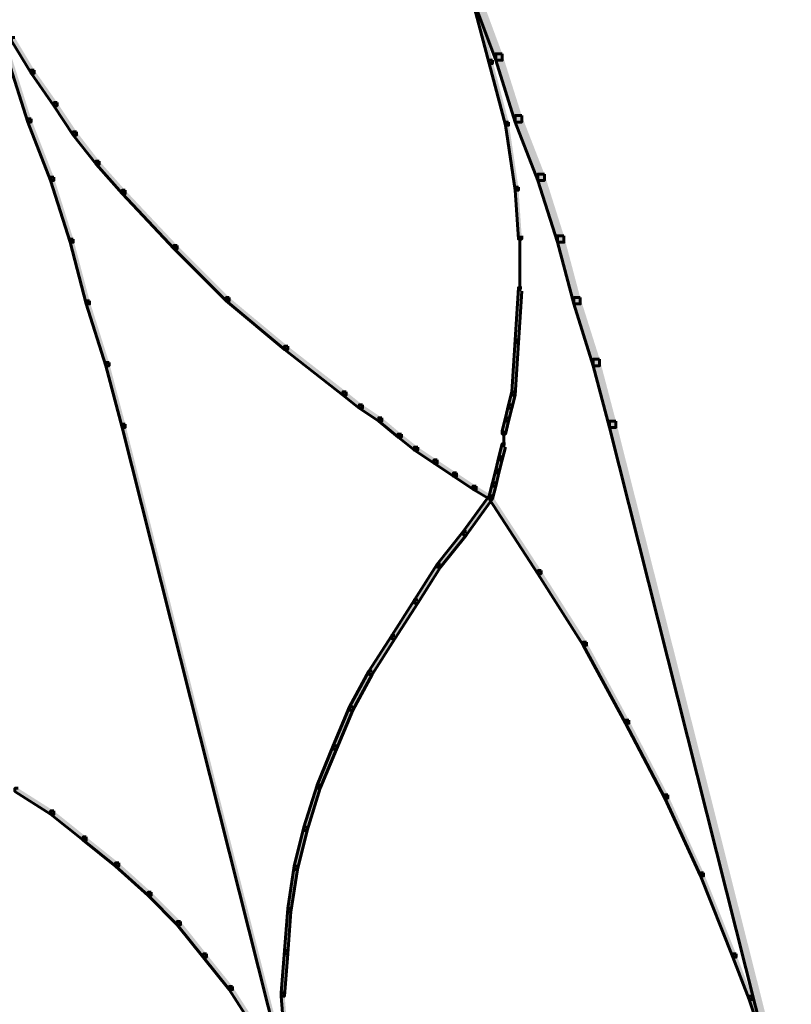
# Model space of a CAD drawing. Units: inches. Extents: x -6.2 to 12.3, y -9 to 18.1.
# Drawn here: x 6 to 6.9, y 3.8 to 5 of the extents above; entities that cross this region are included whole.
import ezdxf

# ---------------------------------------------------------------- set-up
doc = ezdxf.new("R2010")
doc.units = ezdxf.units.IN
doc.header["$MEASUREMENT"] = 0
doc.layers.add('Layer 1', color=7, linetype='Continuous')

# ---------------------------------------------------------------- blocks, each defined once
blk = doc.blocks.new('block 4')
at = {"layer": 'Layer 1', "true_color": 0x010101}
h = blk.add_hatch(color=18, dxfattribs=at)
h.dxf.hatch_style = 2
h.paths.add_polyline_path([(6.5037, 5.0363), (6.4961, 5.0363), (6.4961, 5.0286), (6.523, 4.9556), (6.5307, 4.9556), (6.5307, 4.9633)])
at = {"layer": 'Layer 1', "true_color": 0x3953a4}
h = blk.add_hatch(color=175, dxfattribs=at)
h.dxf.hatch_style = 2
h.paths.add_polyline_path([(6.4999, 5.0286), (6.4961, 5.0286), (6.4961, 5.0247), (6.5153, 4.9518), (6.5191, 4.9518), (6.5191, 4.9556)])
h = blk.add_hatch(color=175, dxfattribs=at)
h.dxf.hatch_style = 2
h.paths.add_polyline_path([(5.9544, 4.9825), (5.9505, 4.9825), (5.9505, 4.9786), (5.9736, 4.9402), (5.9774, 4.9402), (5.9774, 4.9441)])
h = blk.add_hatch(color=175, dxfattribs=at)
h.dxf.hatch_style = 2
h.paths.add_polyline_path([(5.9505, 4.9594), (5.9466, 4.9594), (5.9466, 4.9556), (5.9698, 4.8826), (5.9736, 4.8826), (5.9736, 4.8864)])
at = {"layer": 'Layer 1', "true_color": 0x010101}
h = blk.add_hatch(color=18, dxfattribs=at)
h.dxf.hatch_style = 2
h.paths.add_polyline_path([(6.5307, 4.9633), (6.523, 4.9633), (6.523, 4.9556), (6.546, 4.8826), (6.5537, 4.8826), (6.5537, 4.8903)])
at = {"layer": 'Layer 1', "true_color": 0x3953a4}
h = blk.add_hatch(color=175, dxfattribs=at)
h.dxf.hatch_style = 2
h.paths.add_polyline_path([(6.5191, 4.9556), (6.5153, 4.9556), (6.5153, 4.9518), (6.5345, 4.8788), (6.5383, 4.8788), (6.5383, 4.8826)])
h = blk.add_hatch(color=175, dxfattribs=at)
h.dxf.hatch_style = 2
h.paths.add_polyline_path([(5.9774, 4.9441), (5.9736, 4.9441), (5.9736, 4.9402), (6.0005, 4.9019), (6.0044, 4.9019), (6.0044, 4.9056)])
h = blk.add_hatch(color=175, dxfattribs=at)
h.dxf.hatch_style = 2
h.paths.add_polyline_path([(6.0044, 4.9056), (6.0005, 4.9056), (6.0005, 4.9019), (6.0235, 4.8672), (6.0274, 4.8672), (6.0274, 4.8711)])
at = {"layer": 'Layer 1', "true_color": 0x010101}
h = blk.add_hatch(color=18, dxfattribs=at)
h.dxf.hatch_style = 2
h.paths.add_polyline_path([(6.5537, 4.8903), (6.546, 4.8903), (6.546, 4.8826), (6.5729, 4.8135), (6.5806, 4.8135), (6.5806, 4.8211)])
at = {"layer": 'Layer 1', "true_color": 0x3953a4}
h = blk.add_hatch(color=175, dxfattribs=at)
h.dxf.hatch_style = 2
h.paths.add_polyline_path([(5.9736, 4.8864), (5.9698, 4.8864), (5.9698, 4.8826), (5.9966, 4.8135), (6.0005, 4.8135), (6.0005, 4.8173)])
h = blk.add_hatch(color=175, dxfattribs=at)
h.dxf.hatch_style = 2
h.paths.add_polyline_path([(6.5383, 4.8826), (6.5345, 4.8826), (6.5345, 4.8788), (6.546, 4.8019), (6.5498, 4.8019), (6.5498, 4.8058)])
h = blk.add_hatch(color=175, dxfattribs=at)
h.dxf.hatch_style = 2
h.paths.add_polyline_path([(6.0274, 4.8711), (6.0235, 4.8711), (6.0235, 4.8672), (6.0505, 4.8327), (6.0542, 4.8327), (6.0542, 4.8365)])
h = blk.add_hatch(color=175, dxfattribs=at)
h.dxf.hatch_style = 2
h.paths.add_polyline_path([(6.0542, 4.8365), (6.0505, 4.8365), (6.0505, 4.8327), (6.0811, 4.7981), (6.085, 4.7981), (6.085, 4.8019)])
at = {"layer": 'Layer 1', "true_color": 0x010101}
h = blk.add_hatch(color=18, dxfattribs=at)
h.dxf.hatch_style = 2
h.paths.add_polyline_path([(6.5806, 4.8211), (6.5729, 4.8211), (6.5729, 4.8135), (6.5959, 4.7405), (6.6036, 4.7405), (6.6036, 4.7482)])
at = {"layer": 'Layer 1', "true_color": 0x3953a4}
h = blk.add_hatch(color=175, dxfattribs=at)
h.dxf.hatch_style = 2
h.paths.add_polyline_path([(6.0005, 4.8173), (5.9966, 4.8173), (5.9966, 4.8135), (6.0197, 4.7405), (6.0235, 4.7405), (6.0235, 4.7443)])
h = blk.add_hatch(color=175, dxfattribs=at)
h.dxf.hatch_style = 2
h.paths.add_polyline_path([(6.085, 4.8019), (6.0811, 4.8019), (6.0811, 4.7981), (6.1426, 4.7328), (6.1464, 4.7328), (6.1464, 4.7367)])
h = blk.add_hatch(color=175, dxfattribs=at)
h.dxf.hatch_style = 2
h.paths.add_polyline_path([(6.5498, 4.8058), (6.546, 4.8058), (6.546, 4.8019), (6.5498, 4.7443), (6.5537, 4.7443), (6.5537, 4.7482)])
h = blk.add_hatch(color=175, dxfattribs=at)
h.dxf.hatch_style = 2
h.paths.add_polyline_path([(6.0235, 4.7443), (6.0197, 4.7443), (6.0197, 4.7405), (6.0389, 4.6676), (6.0427, 4.6676), (6.0427, 4.6714)])
at = {"layer": 'Layer 1', "true_color": 0x010101}
h = blk.add_hatch(color=18, dxfattribs=at)
h.dxf.hatch_style = 2
h.paths.add_polyline_path([(6.6036, 4.7482), (6.5959, 4.7482), (6.5959, 4.7405), (6.6152, 4.6676), (6.6229, 4.6676), (6.6229, 4.6751)])
at = {"layer": 'Layer 1', "true_color": 0x3953a4}
h = blk.add_hatch(color=175, dxfattribs=at)
h.dxf.hatch_style = 2
h.paths.add_polyline_path([(6.1464, 4.7367), (6.1426, 4.7367), (6.1426, 4.7328), (6.2041, 4.6714), (6.2079, 4.6714), (6.2079, 4.6751)])
h = blk.add_hatch(color=175, dxfattribs=at)
h.dxf.hatch_style = 2
h.paths.add_polyline_path([(6.5537, 4.6867), (6.5498, 4.6867), (6.546, 4.6252), (6.546, 4.6214), (6.5498, 4.6214), (6.5537, 4.6828)])
h = blk.add_hatch(color=175, dxfattribs=at)
h.dxf.hatch_style = 2
h.paths.add_polyline_path([(6.0427, 4.6714), (6.0389, 4.6714), (6.0389, 4.6676), (6.0619, 4.5944), (6.0658, 4.5944), (6.0658, 4.5983)])
h = blk.add_hatch(color=175, dxfattribs=at)
h.dxf.hatch_style = 2
h.paths.add_polyline_path([(6.2079, 4.6751), (6.2041, 4.6751), (6.2041, 4.6714), (6.2732, 4.6137), (6.2771, 4.6137), (6.2771, 4.6176)])
at = {"layer": 'Layer 1', "true_color": 0x010101}
h = blk.add_hatch(color=18, dxfattribs=at)
h.dxf.hatch_style = 2
h.paths.add_polyline_path([(6.6229, 4.6751), (6.6152, 4.6751), (6.6152, 4.6676), (6.6382, 4.5944), (6.6459, 4.5944), (6.6459, 4.6022)])
at = {"layer": 'Layer 1', "true_color": 0x3953a4}
h = blk.add_hatch(color=175, dxfattribs=at)
h.dxf.hatch_style = 2
h.paths.add_polyline_path([(6.5498, 4.6252), (6.546, 4.6252), (6.5422, 4.5637), (6.5422, 4.5599), (6.546, 4.5599), (6.5498, 4.6214)])
h = blk.add_hatch(color=175, dxfattribs=at)
h.dxf.hatch_style = 2
h.paths.add_polyline_path([(6.2771, 4.6176), (6.2732, 4.6176), (6.2732, 4.6137), (6.3424, 4.5599), (6.3463, 4.5599), (6.3463, 4.5637)])
h = blk.add_hatch(color=175, dxfattribs=at)
h.dxf.hatch_style = 2
h.paths.add_polyline_path([(6.0658, 4.5983), (6.0619, 4.5983), (6.0619, 4.5944), (6.0811, 4.5216), (6.085, 4.5216), (6.085, 4.5253)])
at = {"layer": 'Layer 1', "true_color": 0x010101}
h = blk.add_hatch(color=18, dxfattribs=at)
h.dxf.hatch_style = 2
h.paths.add_polyline_path([(6.6459, 4.6022), (6.6382, 4.6022), (6.6382, 4.5944), (6.6574, 4.5216), (6.6651, 4.5216), (6.6651, 4.5291)])
at = {"layer": 'Layer 1', "true_color": 0x3953a4}
h = blk.add_hatch(color=175, dxfattribs=at)
h.dxf.hatch_style = 2
h.paths.add_polyline_path([(6.3463, 4.5637), (6.3424, 4.5637), (6.3424, 4.5599), (6.3616, 4.5445), (6.3655, 4.5445), (6.3655, 4.5483)])
h = blk.add_hatch(color=175, dxfattribs=at)
h.dxf.hatch_style = 2
h.paths.add_polyline_path([(6.546, 4.5637), (6.5422, 4.5637), (6.5383, 4.5483), (6.5383, 4.5445), (6.5422, 4.5445), (6.546, 4.5599)])
h = blk.add_hatch(color=175, dxfattribs=at)
h.dxf.hatch_style = 2
h.paths.add_polyline_path([(6.3655, 4.5483), (6.3616, 4.5483), (6.3616, 4.5445), (6.3847, 4.5291), (6.3885, 4.5291), (6.3885, 4.533)])
h = blk.add_hatch(color=175, dxfattribs=at)
h.dxf.hatch_style = 2
h.paths.add_polyline_path([(6.5422, 4.5483), (6.5383, 4.5483), (6.5345, 4.533), (6.5345, 4.5291), (6.5383, 4.5291), (6.5422, 4.5445)])
h = blk.add_hatch(color=175, dxfattribs=at)
h.dxf.hatch_style = 2
h.paths.add_polyline_path([(6.3885, 4.533), (6.3847, 4.533), (6.3847, 4.5291), (6.4076, 4.5099), (6.4115, 4.5099), (6.4115, 4.5138)])
h = blk.add_hatch(color=175, dxfattribs=at)
h.dxf.hatch_style = 2
h.paths.add_polyline_path([(6.5383, 4.533), (6.5345, 4.533), (6.5307, 4.5177), (6.5307, 4.5138), (6.5345, 4.5138), (6.5383, 4.5291)])
at = {"layer": 'Layer 1', "true_color": 0x010101}
h = blk.add_hatch(color=18, dxfattribs=at)
h.dxf.hatch_style = 2
h.paths.add_polyline_path([(6.6651, 4.5291), (6.6574, 4.5291), (6.6574, 4.5216), (6.8649, 3.6993), (6.8725, 3.6993), (6.8725, 3.7071)])
at = {"layer": 'Layer 1', "true_color": 0x3953a4}
h = blk.add_hatch(color=175, dxfattribs=at)
h.dxf.hatch_style = 2
h.paths.add_polyline_path([(6.085, 4.5253), (6.0811, 4.5253), (6.0811, 4.5216), (6.2886, 3.6993), (6.2924, 3.6993), (6.2924, 3.7032)])
h = blk.add_hatch(color=175, dxfattribs=at)
h.dxf.hatch_style = 2
h.paths.add_polyline_path([(6.4115, 4.5138), (6.4076, 4.5138), (6.4076, 4.5099), (6.4268, 4.4946), (6.4308, 4.4946), (6.4308, 4.4984)])
h = blk.add_hatch(color=175, dxfattribs=at)
h.dxf.hatch_style = 2
h.paths.add_polyline_path([(6.4308, 4.4984), (6.4268, 4.4984), (6.4268, 4.4946), (6.4499, 4.4792), (6.4538, 4.4792), (6.4538, 4.4831)])
h = blk.add_hatch(color=175, dxfattribs=at)
h.dxf.hatch_style = 2
h.paths.add_polyline_path([(6.5345, 4.5022), (6.5307, 4.5022), (6.5267, 4.4869), (6.5267, 4.4831), (6.5307, 4.4831), (6.5345, 4.4984)])
h = blk.add_hatch(color=175, dxfattribs=at)
h.dxf.hatch_style = 2
h.paths.add_polyline_path([(6.4538, 4.4831), (6.4499, 4.4831), (6.4499, 4.4792), (6.473, 4.4639), (6.4768, 4.4639), (6.4768, 4.4677)])
h = blk.add_hatch(color=175, dxfattribs=at)
h.dxf.hatch_style = 2
h.paths.add_polyline_path([(6.5307, 4.4869), (6.5267, 4.4869), (6.523, 4.4716), (6.523, 4.4677), (6.5267, 4.4677), (6.5307, 4.4831)])
h = blk.add_hatch(color=175, dxfattribs=at)
h.dxf.hatch_style = 2
h.paths.add_polyline_path([(6.5267, 4.4716), (6.523, 4.4716), (6.5191, 4.4562), (6.5191, 4.4523), (6.523, 4.4523), (6.5267, 4.4677)])
h = blk.add_hatch(color=175, dxfattribs=at)
h.dxf.hatch_style = 2
h.paths.add_polyline_path([(6.4768, 4.4677), (6.473, 4.4677), (6.473, 4.4639), (6.4961, 4.4485), (6.4999, 4.4485), (6.4999, 4.4523)])
h = blk.add_hatch(color=175, dxfattribs=at)
h.dxf.hatch_style = 2
h.paths.add_polyline_path([(6.4999, 4.4523), (6.4961, 4.4523), (6.4961, 4.4485), (6.5153, 4.437), (6.5191, 4.437), (6.5191, 4.4408)])
h = blk.add_hatch(color=175, dxfattribs=at)
h.dxf.hatch_style = 2
h.paths.add_polyline_path([(6.523, 4.4562), (6.5191, 4.4562), (6.5153, 4.4408), (6.5153, 4.437), (6.5191, 4.437), (6.523, 4.4523)])
h = blk.add_hatch(color=175, dxfattribs=at)
h.dxf.hatch_style = 2
h.paths.add_polyline_path([(6.5191, 4.4408), (6.5153, 4.4408), (6.4846, 4.3985), (6.4846, 4.3947), (6.4883, 4.3947), (6.5191, 4.437)])
h = blk.add_hatch(color=175, dxfattribs=at)
h.dxf.hatch_style = 2
h.paths.add_polyline_path([(6.5191, 4.4408), (6.5153, 4.4408), (6.5153, 4.437), (6.5729, 4.3486), (6.5767, 4.3486), (6.5767, 4.3524)])
h = blk.add_hatch(color=175, dxfattribs=at)
h.dxf.hatch_style = 2
h.paths.add_polyline_path([(6.4883, 4.3985), (6.4846, 4.3985), (6.4538, 4.3601), (6.4538, 4.3562), (6.4576, 4.3562), (6.4883, 4.3947)])
h = blk.add_hatch(color=175, dxfattribs=at)
h.dxf.hatch_style = 2
h.paths.add_polyline_path([(6.4576, 4.3601), (6.4538, 4.3601), (6.4268, 4.3178), (6.4268, 4.314), (6.4308, 4.314), (6.4576, 4.3562)])
h = blk.add_hatch(color=175, dxfattribs=at)
h.dxf.hatch_style = 2
h.paths.add_polyline_path([(6.5767, 4.3524), (6.5729, 4.3524), (6.5729, 4.3486), (6.6266, 4.2641), (6.6305, 4.2641), (6.6305, 4.2679)])
h = blk.add_hatch(color=175, dxfattribs=at)
h.dxf.hatch_style = 2
h.paths.add_polyline_path([(6.4308, 4.3178), (6.4268, 4.3178), (6.4, 4.2757), (6.4, 4.2717), (6.4039, 4.2717), (6.4308, 4.314)])
h = blk.add_hatch(color=175, dxfattribs=at)
h.dxf.hatch_style = 2
h.paths.add_polyline_path([(6.4039, 4.2757), (6.4, 4.2757), (6.3731, 4.2334), (6.3731, 4.2295), (6.3769, 4.2295), (6.4039, 4.2717)])
h = blk.add_hatch(color=175, dxfattribs=at)
h.dxf.hatch_style = 2
h.paths.add_polyline_path([(6.6305, 4.2679), (6.6266, 4.2679), (6.6266, 4.2641), (6.6766, 4.1719), (6.6805, 4.1719), (6.6805, 4.1756)])
h = blk.add_hatch(color=175, dxfattribs=at)
h.dxf.hatch_style = 2
h.paths.add_polyline_path([(6.3769, 4.2334), (6.3731, 4.2334), (6.35, 4.1911), (6.35, 4.1873), (6.3539, 4.1873), (6.3769, 4.2295)])
h = blk.add_hatch(color=175, dxfattribs=at)
h.dxf.hatch_style = 2
h.paths.add_polyline_path([(6.3539, 4.1911), (6.35, 4.1911), (6.3308, 4.145), (6.3308, 4.1412), (6.3347, 4.1412), (6.3539, 4.1873)])
h = blk.add_hatch(color=175, dxfattribs=at)
h.dxf.hatch_style = 2
h.paths.add_polyline_path([(6.6805, 4.1756), (6.6766, 4.1756), (6.6766, 4.1719), (6.7228, 4.0834), (6.7266, 4.0834), (6.7266, 4.0873)])
h = blk.add_hatch(color=175, dxfattribs=at)
h.dxf.hatch_style = 2
h.paths.add_polyline_path([(6.3347, 4.145), (6.3308, 4.145), (6.3117, 4.0988), (6.3117, 4.095), (6.3155, 4.095), (6.3347, 4.1412)])
h = blk.add_hatch(color=175, dxfattribs=at)
h.dxf.hatch_style = 2
h.paths.add_polyline_path([(6.3155, 4.0988), (6.3117, 4.0988), (6.2963, 4.0489), (6.2963, 4.0451), (6.3001, 4.0451), (6.3155, 4.095)])
h = blk.add_hatch(color=175, dxfattribs=at)
h.dxf.hatch_style = 2
h.paths.add_polyline_path([(5.9582, 4.095), (5.9544, 4.095), (5.9544, 4.0912), (5.9966, 4.0643), (6.0005, 4.0643), (6.0005, 4.0682)])
h = blk.add_hatch(color=175, dxfattribs=at)
h.dxf.hatch_style = 2
h.paths.add_polyline_path([(6.7266, 4.0873), (6.7228, 4.0873), (6.7228, 4.0834), (6.765, 3.9913), (6.7688, 3.9913), (6.7688, 3.9952)])
h = blk.add_hatch(color=175, dxfattribs=at)
h.dxf.hatch_style = 2
h.paths.add_polyline_path([(6.0005, 4.0682), (5.9966, 4.0682), (5.9966, 4.0643), (6.035, 4.0336), (6.0389, 4.0336), (6.0389, 4.0374)])
h = blk.add_hatch(color=175, dxfattribs=at)
h.dxf.hatch_style = 2
h.paths.add_polyline_path([(6.3001, 4.0489), (6.2963, 4.0489), (6.2847, 4.0028), (6.2847, 3.999), (6.2886, 3.999), (6.3001, 4.0451)])
h = blk.add_hatch(color=175, dxfattribs=at)
h.dxf.hatch_style = 2
h.paths.add_polyline_path([(6.0389, 4.0374), (6.035, 4.0374), (6.035, 4.0336), (6.0734, 4.0028), (6.0773, 4.0028), (6.0773, 4.0067)])
h = blk.add_hatch(color=175, dxfattribs=at)
h.dxf.hatch_style = 2
h.paths.add_polyline_path([(6.0773, 4.0067), (6.0734, 4.0067), (6.0734, 4.0028), (6.1119, 3.9683), (6.1157, 3.9683), (6.1157, 3.9721)])
h = blk.add_hatch(color=175, dxfattribs=at)
h.dxf.hatch_style = 2
h.paths.add_polyline_path([(6.2886, 4.0028), (6.2847, 4.0028), (6.2771, 3.9529), (6.2771, 3.949), (6.2809, 3.949), (6.2886, 3.999)])
h = blk.add_hatch(color=175, dxfattribs=at)
h.dxf.hatch_style = 2
h.paths.add_polyline_path([(6.7688, 3.9952), (6.765, 3.9952), (6.765, 3.9913), (6.8034, 3.8953), (6.8073, 3.8953), (6.8073, 3.8991)])
h = blk.add_hatch(color=175, dxfattribs=at)
h.dxf.hatch_style = 2
h.paths.add_polyline_path([(6.1157, 3.9721), (6.1119, 3.9721), (6.1119, 3.9683), (6.1464, 3.9337), (6.1503, 3.9337), (6.1503, 3.9376)])
h = blk.add_hatch(color=175, dxfattribs=at)
h.dxf.hatch_style = 2
h.paths.add_polyline_path([(6.2809, 3.9529), (6.2771, 3.9529), (6.2732, 3.903), (6.2732, 3.8991), (6.2771, 3.8991), (6.2809, 3.949)])
h = blk.add_hatch(color=175, dxfattribs=at)
h.dxf.hatch_style = 2
h.paths.add_polyline_path([(6.1503, 3.9376), (6.1464, 3.9376), (6.1464, 3.9337), (6.1772, 3.8953), (6.181, 3.8953), (6.181, 3.8991)])
h = blk.add_hatch(color=175, dxfattribs=at)
h.dxf.hatch_style = 2
h.paths.add_polyline_path([(6.2771, 3.903), (6.2732, 3.903), (6.2694, 3.8531), (6.2694, 3.8491), (6.2732, 3.8491), (6.2771, 3.8991)])
h = blk.add_hatch(color=175, dxfattribs=at)
h.dxf.hatch_style = 2
h.paths.add_polyline_path([(6.181, 3.8991), (6.1772, 3.8991), (6.1772, 3.8953), (6.2079, 3.8569), (6.2118, 3.8569), (6.2118, 3.8607)])
h = blk.add_hatch(color=175, dxfattribs=at)
h.dxf.hatch_style = 2
h.paths.add_polyline_path([(6.8073, 3.8991), (6.8034, 3.8991), (6.8034, 3.8953), (6.8226, 3.8454), (6.8265, 3.8454), (6.8265, 3.8491)])
h = blk.add_hatch(color=175, dxfattribs=at)
h.dxf.hatch_style = 2
h.paths.add_polyline_path([(6.2118, 3.8607), (6.2079, 3.8607), (6.2079, 3.8569), (6.2349, 3.8147), (6.2387, 3.8147), (6.2387, 3.8184)])
h = blk.add_hatch(color=175, dxfattribs=at)
h.dxf.hatch_style = 2
h.paths.add_polyline_path([(6.2732, 3.8531), (6.2694, 3.8531), (6.2694, 3.8491), (6.2732, 3.7992), (6.2771, 3.7992), (6.2771, 3.8031)])
h = blk.add_hatch(color=175, dxfattribs=at)
h.dxf.hatch_style = 2
h.paths.add_polyline_path([(6.8265, 3.8491), (6.8226, 3.8491), (6.8226, 3.8454), (6.8379, 3.7992), (6.8419, 3.7992), (6.8419, 3.8031)])
at = {"layer": 'Layer 1', "lineweight": 0}
for points in [[(6.5037, 5.0363), (6.4961, 5.0363), (6.4961, 5.0286), (6.523, 4.9556), (6.5307, 4.9556), (6.5307, 4.9633)], [(6.4999, 5.0286), (6.4961, 5.0286), (6.4961, 5.0247), (6.5153, 4.9518), (6.5191, 4.9518), (6.5191, 4.9556)], [(5.9544, 4.9825), (5.9505, 4.9825), (5.9505, 4.9786), (5.9736, 4.9402), (5.9774, 4.9402), (5.9774, 4.9441)], [(5.9505, 4.9594), (5.9466, 4.9594), (5.9466, 4.9556), (5.9698, 4.8826), (5.9736, 4.8826), (5.9736, 4.8864)], [(6.5307, 4.9633), (6.523, 4.9633), (6.523, 4.9556), (6.546, 4.8826), (6.5537, 4.8826), (6.5537, 4.8903)], [(6.5191, 4.9556), (6.5153, 4.9556), (6.5153, 4.9518), (6.5345, 4.8788), (6.5383, 4.8788), (6.5383, 4.8826)], [(5.9774, 4.9441), (5.9736, 4.9441), (5.9736, 4.9402), (6.0005, 4.9019), (6.0044, 4.9019), (6.0044, 4.9056)], [(6.0044, 4.9056), (6.0005, 4.9056), (6.0005, 4.9019), (6.0235, 4.8672), (6.0274, 4.8672), (6.0274, 4.8711)], [(6.5537, 4.8903), (6.546, 4.8903), (6.546, 4.8826), (6.5729, 4.8135), (6.5806, 4.8135), (6.5806, 4.8211)], [(5.9736, 4.8864), (5.9698, 4.8864), (5.9698, 4.8826), (5.9966, 4.8135), (6.0005, 4.8135), (6.0005, 4.8173)], [(6.5383, 4.8826), (6.5345, 4.8826), (6.5345, 4.8788), (6.546, 4.8019), (6.5498, 4.8019), (6.5498, 4.8058)], [(6.0274, 4.8711), (6.0235, 4.8711), (6.0235, 4.8672), (6.0505, 4.8327), (6.0542, 4.8327), (6.0542, 4.8365)], [(6.0542, 4.8365), (6.0505, 4.8365), (6.0505, 4.8327), (6.0811, 4.7981), (6.085, 4.7981), (6.085, 4.8019)], [(6.5806, 4.8211), (6.5729, 4.8211), (6.5729, 4.8135), (6.5959, 4.7405), (6.6036, 4.7405), (6.6036, 4.7482)], [(6.0005, 4.8173), (5.9966, 4.8173), (5.9966, 4.8135), (6.0197, 4.7405), (6.0235, 4.7405), (6.0235, 4.7443)], [(6.085, 4.8019), (6.0811, 4.8019), (6.0811, 4.7981), (6.1426, 4.7328), (6.1464, 4.7328), (6.1464, 4.7367)], [(6.5498, 4.8058), (6.546, 4.8058), (6.546, 4.8019), (6.5498, 4.7443), (6.5537, 4.7443), (6.5537, 4.7482)], [(6.0235, 4.7443), (6.0197, 4.7443), (6.0197, 4.7405), (6.0389, 4.6676), (6.0427, 4.6676), (6.0427, 4.6714)], [(6.6036, 4.7482), (6.5959, 4.7482), (6.5959, 4.7405), (6.6152, 4.6676), (6.6229, 4.6676), (6.6229, 4.6751)], [(6.1464, 4.7367), (6.1426, 4.7367), (6.1426, 4.7328), (6.2041, 4.6714), (6.2079, 4.6714), (6.2079, 4.6751)], [(6.5537, 4.6867), (6.5498, 4.6867), (6.546, 4.6252), (6.546, 4.6214), (6.5498, 4.6214), (6.5537, 4.6828)], [(6.0427, 4.6714), (6.0389, 4.6714), (6.0389, 4.6676), (6.0619, 4.5944), (6.0658, 4.5944), (6.0658, 4.5983)], [(6.2079, 4.6751), (6.2041, 4.6751), (6.2041, 4.6714), (6.2732, 4.6137), (6.2771, 4.6137), (6.2771, 4.6176)], [(6.6229, 4.6751), (6.6152, 4.6751), (6.6152, 4.6676), (6.6382, 4.5944), (6.6459, 4.5944), (6.6459, 4.6022)], [(6.5498, 4.6252), (6.546, 4.6252), (6.5422, 4.5637), (6.5422, 4.5599), (6.546, 4.5599), (6.5498, 4.6214)], [(6.2771, 4.6176), (6.2732, 4.6176), (6.2732, 4.6137), (6.3424, 4.5599), (6.3463, 4.5599), (6.3463, 4.5637)], [(6.0658, 4.5983), (6.0619, 4.5983), (6.0619, 4.5944), (6.0811, 4.5216), (6.085, 4.5216), (6.085, 4.5253)], [(6.6459, 4.6022), (6.6382, 4.6022), (6.6382, 4.5944), (6.6574, 4.5216), (6.6651, 4.5216), (6.6651, 4.5291)], [(6.3463, 4.5637), (6.3424, 4.5637), (6.3424, 4.5599), (6.3616, 4.5445), (6.3655, 4.5445), (6.3655, 4.5483)], [(6.546, 4.5637), (6.5422, 4.5637), (6.5383, 4.5483), (6.5383, 4.5445), (6.5422, 4.5445), (6.546, 4.5599)], [(6.3655, 4.5483), (6.3616, 4.5483), (6.3616, 4.5445), (6.3847, 4.5291), (6.3885, 4.5291), (6.3885, 4.533)], [(6.5422, 4.5483), (6.5383, 4.5483), (6.5345, 4.533), (6.5345, 4.5291), (6.5383, 4.5291), (6.5422, 4.5445)], [(6.3885, 4.533), (6.3847, 4.533), (6.3847, 4.5291), (6.4076, 4.5099), (6.4115, 4.5099), (6.4115, 4.5138)], [(6.5383, 4.533), (6.5345, 4.533), (6.5307, 4.5177), (6.5307, 4.5138), (6.5345, 4.5138), (6.5383, 4.5291)], [(6.6651, 4.5291), (6.6574, 4.5291), (6.6574, 4.5216), (6.8649, 3.6993), (6.8725, 3.6993), (6.8725, 3.7071)], [(6.085, 4.5253), (6.0811, 4.5253), (6.0811, 4.5216), (6.2886, 3.6993), (6.2924, 3.6993), (6.2924, 3.7032)], [(6.4115, 4.5138), (6.4076, 4.5138), (6.4076, 4.5099), (6.4268, 4.4946), (6.4308, 4.4946), (6.4308, 4.4984)], [(6.4308, 4.4984), (6.4268, 4.4984), (6.4268, 4.4946), (6.4499, 4.4792), (6.4538, 4.4792), (6.4538, 4.4831)], [(6.5345, 4.5022), (6.5307, 4.5022), (6.5267, 4.4869), (6.5267, 4.4831), (6.5307, 4.4831), (6.5345, 4.4984)], [(6.4538, 4.4831), (6.4499, 4.4831), (6.4499, 4.4792), (6.473, 4.4639), (6.4768, 4.4639), (6.4768, 4.4677)], [(6.5307, 4.4869), (6.5267, 4.4869), (6.523, 4.4716), (6.523, 4.4677), (6.5267, 4.4677), (6.5307, 4.4831)], [(6.5267, 4.4716), (6.523, 4.4716), (6.5191, 4.4562), (6.5191, 4.4523), (6.523, 4.4523), (6.5267, 4.4677)], [(6.4768, 4.4677), (6.473, 4.4677), (6.473, 4.4639), (6.4961, 4.4485), (6.4999, 4.4485), (6.4999, 4.4523)], [(6.4999, 4.4523), (6.4961, 4.4523), (6.4961, 4.4485), (6.5153, 4.437), (6.5191, 4.437), (6.5191, 4.4408)], [(6.523, 4.4562), (6.5191, 4.4562), (6.5153, 4.4408), (6.5153, 4.437), (6.5191, 4.437), (6.523, 4.4523)], [(6.5191, 4.4408), (6.5153, 4.4408), (6.4846, 4.3985), (6.4846, 4.3947), (6.4883, 4.3947), (6.5191, 4.437)], [(6.5191, 4.4408), (6.5153, 4.4408), (6.5153, 4.437), (6.5729, 4.3486), (6.5767, 4.3486), (6.5767, 4.3524)], [(6.4883, 4.3985), (6.4846, 4.3985), (6.4538, 4.3601), (6.4538, 4.3562), (6.4576, 4.3562), (6.4883, 4.3947)], [(6.4576, 4.3601), (6.4538, 4.3601), (6.4268, 4.3178), (6.4268, 4.314), (6.4308, 4.314), (6.4576, 4.3562)], [(6.5767, 4.3524), (6.5729, 4.3524), (6.5729, 4.3486), (6.6266, 4.2641), (6.6305, 4.2641), (6.6305, 4.2679)], [(6.4308, 4.3178), (6.4268, 4.3178), (6.4, 4.2757), (6.4, 4.2717), (6.4039, 4.2717), (6.4308, 4.314)], [(6.4039, 4.2757), (6.4, 4.2757), (6.3731, 4.2334), (6.3731, 4.2295), (6.3769, 4.2295), (6.4039, 4.2717)], [(6.6305, 4.2679), (6.6266, 4.2679), (6.6266, 4.2641), (6.6766, 4.1719), (6.6805, 4.1719), (6.6805, 4.1756)], [(6.3769, 4.2334), (6.3731, 4.2334), (6.35, 4.1911), (6.35, 4.1873), (6.3539, 4.1873), (6.3769, 4.2295)], [(6.3539, 4.1911), (6.35, 4.1911), (6.3308, 4.145), (6.3308, 4.1412), (6.3347, 4.1412), (6.3539, 4.1873)], [(6.6805, 4.1756), (6.6766, 4.1756), (6.6766, 4.1719), (6.7228, 4.0834), (6.7266, 4.0834), (6.7266, 4.0873)], [(6.3347, 4.145), (6.3308, 4.145), (6.3117, 4.0988), (6.3117, 4.095), (6.3155, 4.095), (6.3347, 4.1412)], [(6.3155, 4.0988), (6.3117, 4.0988), (6.2963, 4.0489), (6.2963, 4.0451), (6.3001, 4.0451), (6.3155, 4.095)], [(5.9582, 4.095), (5.9544, 4.095), (5.9544, 4.0912), (5.9966, 4.0643), (6.0005, 4.0643), (6.0005, 4.0682)], [(6.7266, 4.0873), (6.7228, 4.0873), (6.7228, 4.0834), (6.765, 3.9913), (6.7688, 3.9913), (6.7688, 3.9952)], [(6.0005, 4.0682), (5.9966, 4.0682), (5.9966, 4.0643), (6.035, 4.0336), (6.0389, 4.0336), (6.0389, 4.0374)], [(6.3001, 4.0489), (6.2963, 4.0489), (6.2847, 4.0028), (6.2847, 3.999), (6.2886, 3.999), (6.3001, 4.0451)], [(6.0389, 4.0374), (6.035, 4.0374), (6.035, 4.0336), (6.0734, 4.0028), (6.0773, 4.0028), (6.0773, 4.0067)], [(6.0773, 4.0067), (6.0734, 4.0067), (6.0734, 4.0028), (6.1119, 3.9683), (6.1157, 3.9683), (6.1157, 3.9721)], [(6.2886, 4.0028), (6.2847, 4.0028), (6.2771, 3.9529), (6.2771, 3.949), (6.2809, 3.949), (6.2886, 3.999)], [(6.7688, 3.9952), (6.765, 3.9952), (6.765, 3.9913), (6.8034, 3.8953), (6.8073, 3.8953), (6.8073, 3.8991)], [(6.1157, 3.9721), (6.1119, 3.9721), (6.1119, 3.9683), (6.1464, 3.9337), (6.1503, 3.9337), (6.1503, 3.9376)], [(6.2809, 3.9529), (6.2771, 3.9529), (6.2732, 3.903), (6.2732, 3.8991), (6.2771, 3.8991), (6.2809, 3.949)], [(6.1503, 3.9376), (6.1464, 3.9376), (6.1464, 3.9337), (6.1772, 3.8953), (6.181, 3.8953), (6.181, 3.8991)], [(6.2771, 3.903), (6.2732, 3.903), (6.2694, 3.8531), (6.2694, 3.8491), (6.2732, 3.8491), (6.2771, 3.8991)], [(6.181, 3.8991), (6.1772, 3.8991), (6.1772, 3.8953), (6.2079, 3.8569), (6.2118, 3.8569), (6.2118, 3.8607)], [(6.8073, 3.8991), (6.8034, 3.8991), (6.8034, 3.8953), (6.8226, 3.8454), (6.8265, 3.8454), (6.8265, 3.8491)], [(6.2118, 3.8607), (6.2079, 3.8607), (6.2079, 3.8569), (6.2349, 3.8147), (6.2387, 3.8147), (6.2387, 3.8184)], [(6.2732, 3.8531), (6.2694, 3.8531), (6.2694, 3.8491), (6.2732, 3.7992), (6.2771, 3.7992), (6.2771, 3.8031)], [(6.8265, 3.8491), (6.8226, 3.8491), (6.8226, 3.8454), (6.8379, 3.7992), (6.8419, 3.7992), (6.8419, 3.8031)]]:
    blk.add_lwpolyline(points, dxfattribs=at)
at = {"layer": 'Layer 1', "color": 18, "lineweight": 60, "true_color": 0x010101}
for points in [[(6.5037, 5.0363), (6.4961, 5.0363), (6.4961, 5.0286), (6.523, 4.9556), (6.5307, 4.9556), (6.5307, 4.9633)], [(6.4999, 5.0286), (6.4961, 5.0286), (6.4961, 5.0247), (6.5153, 4.9518), (6.5191, 4.9518), (6.5191, 4.9556)], [(5.9544, 4.9825), (5.9505, 4.9825), (5.9505, 4.9786), (5.9736, 4.9402), (5.9774, 4.9402), (5.9774, 4.9441)], [(5.9505, 4.9594), (5.9466, 4.9594), (5.9466, 4.9556), (5.9698, 4.8826), (5.9736, 4.8826), (5.9736, 4.8864)], [(6.5307, 4.9633), (6.523, 4.9633), (6.523, 4.9556), (6.546, 4.8826), (6.5537, 4.8826), (6.5537, 4.8903)], [(6.5191, 4.9556), (6.5153, 4.9556), (6.5153, 4.9518), (6.5345, 4.8788), (6.5383, 4.8788), (6.5383, 4.8826)], [(5.9774, 4.9441), (5.9736, 4.9441), (5.9736, 4.9402), (6.0005, 4.9019), (6.0044, 4.9019), (6.0044, 4.9056)], [(6.0044, 4.9056), (6.0005, 4.9056), (6.0005, 4.9019), (6.0235, 4.8672), (6.0274, 4.8672), (6.0274, 4.8711)], [(6.5537, 4.8903), (6.546, 4.8903), (6.546, 4.8826), (6.5729, 4.8135), (6.5806, 4.8135), (6.5806, 4.8211)], [(5.9736, 4.8864), (5.9698, 4.8864), (5.9698, 4.8826), (5.9966, 4.8135), (6.0005, 4.8135), (6.0005, 4.8173)], [(6.5383, 4.8826), (6.5345, 4.8826), (6.5345, 4.8788), (6.546, 4.8019), (6.5498, 4.8019), (6.5498, 4.8058)], [(6.0274, 4.8711), (6.0235, 4.8711), (6.0235, 4.8672), (6.0505, 4.8327), (6.0542, 4.8327), (6.0542, 4.8365)], [(6.0542, 4.8365), (6.0505, 4.8365), (6.0505, 4.8327), (6.0811, 4.7981), (6.085, 4.7981), (6.085, 4.8019)], [(6.5806, 4.8211), (6.5729, 4.8211), (6.5729, 4.8135), (6.5959, 4.7405), (6.6036, 4.7405), (6.6036, 4.7482)], [(6.0005, 4.8173), (5.9966, 4.8173), (5.9966, 4.8135), (6.0197, 4.7405), (6.0235, 4.7405), (6.0235, 4.7443)], [(6.085, 4.8019), (6.0811, 4.8019), (6.0811, 4.7981), (6.1426, 4.7328), (6.1464, 4.7328), (6.1464, 4.7367)], [(6.5498, 4.8058), (6.546, 4.8058), (6.546, 4.8019), (6.5498, 4.7443), (6.5537, 4.7443), (6.5537, 4.7482)], [(6.0235, 4.7443), (6.0197, 4.7443), (6.0197, 4.7405), (6.0389, 4.6676), (6.0427, 4.6676), (6.0427, 4.6714)], [(6.5517, 4.7482), (6.5517, 4.6828)], [(6.6036, 4.7482), (6.5959, 4.7482), (6.5959, 4.7405), (6.6152, 4.6676), (6.6229, 4.6676), (6.6229, 4.6751)], [(6.1464, 4.7367), (6.1426, 4.7367), (6.1426, 4.7328), (6.2041, 4.6714), (6.2079, 4.6714), (6.2079, 4.6751)], [(6.5537, 4.6867), (6.5498, 4.6867), (6.546, 4.6252), (6.546, 4.6214), (6.5498, 4.6214), (6.5537, 4.6828)], [(6.0427, 4.6714), (6.0389, 4.6714), (6.0389, 4.6676), (6.0619, 4.5944), (6.0658, 4.5944), (6.0658, 4.5983)], [(6.2079, 4.6751), (6.2041, 4.6751), (6.2041, 4.6714), (6.2732, 4.6137), (6.2771, 4.6137), (6.2771, 4.6176)], [(6.6229, 4.6751), (6.6152, 4.6751), (6.6152, 4.6676), (6.6382, 4.5944), (6.6459, 4.5944), (6.6459, 4.6022)], [(6.5498, 4.6252), (6.546, 4.6252), (6.5422, 4.5637), (6.5422, 4.5599), (6.546, 4.5599), (6.5498, 4.6214)], [(6.2771, 4.6176), (6.2732, 4.6176), (6.2732, 4.6137), (6.3424, 4.5599), (6.3463, 4.5599), (6.3463, 4.5637)], [(6.0658, 4.5983), (6.0619, 4.5983), (6.0619, 4.5944), (6.0811, 4.5216), (6.085, 4.5216), (6.085, 4.5253)], [(6.6459, 4.6022), (6.6382, 4.6022), (6.6382, 4.5944), (6.6574, 4.5216), (6.6651, 4.5216), (6.6651, 4.5291)], [(6.3463, 4.5637), (6.3424, 4.5637), (6.3424, 4.5599), (6.3616, 4.5445), (6.3655, 4.5445), (6.3655, 4.5483)], [(6.546, 4.5637), (6.5422, 4.5637), (6.5383, 4.5483), (6.5383, 4.5445), (6.5422, 4.5445), (6.546, 4.5599)], [(6.3655, 4.5483), (6.3616, 4.5483), (6.3616, 4.5445), (6.3847, 4.5291), (6.3885, 4.5291), (6.3885, 4.533)], [(6.5422, 4.5483), (6.5383, 4.5483), (6.5345, 4.533), (6.5345, 4.5291), (6.5383, 4.5291), (6.5422, 4.5445)], [(6.3885, 4.533), (6.3847, 4.533), (6.3847, 4.5291), (6.4076, 4.5099), (6.4115, 4.5099), (6.4115, 4.5138)], [(6.5383, 4.533), (6.5345, 4.533), (6.5307, 4.5177), (6.5307, 4.5138), (6.5345, 4.5138), (6.5383, 4.5291)], [(6.6651, 4.5291), (6.6574, 4.5291), (6.6574, 4.5216), (6.8649, 3.6993), (6.8725, 3.6993), (6.8725, 3.7071)], [(6.085, 4.5253), (6.0811, 4.5253), (6.0811, 4.5216), (6.2886, 3.6993), (6.2924, 3.6993), (6.2924, 3.7032)], [(6.5325, 4.5177), (6.5325, 4.4984)], [(6.4115, 4.5138), (6.4076, 4.5138), (6.4076, 4.5099), (6.4268, 4.4946), (6.4308, 4.4946), (6.4308, 4.4984)], [(6.4308, 4.4984), (6.4268, 4.4984), (6.4268, 4.4946), (6.4499, 4.4792), (6.4538, 4.4792), (6.4538, 4.4831)], [(6.5345, 4.5022), (6.5307, 4.5022), (6.5267, 4.4869), (6.5267, 4.4831), (6.5307, 4.4831), (6.5345, 4.4984)], [(6.4538, 4.4831), (6.4499, 4.4831), (6.4499, 4.4792), (6.473, 4.4639), (6.4768, 4.4639), (6.4768, 4.4677)], [(6.5307, 4.4869), (6.5267, 4.4869), (6.523, 4.4716), (6.523, 4.4677), (6.5267, 4.4677), (6.5307, 4.4831)], [(6.5267, 4.4716), (6.523, 4.4716), (6.5191, 4.4562), (6.5191, 4.4523), (6.523, 4.4523), (6.5267, 4.4677)], [(6.4768, 4.4677), (6.473, 4.4677), (6.473, 4.4639), (6.4961, 4.4485), (6.4999, 4.4485), (6.4999, 4.4523)], [(6.4999, 4.4523), (6.4961, 4.4523), (6.4961, 4.4485), (6.5153, 4.437), (6.5191, 4.437), (6.5191, 4.4408)], [(6.523, 4.4562), (6.5191, 4.4562), (6.5153, 4.4408), (6.5153, 4.437), (6.5191, 4.437), (6.523, 4.4523)], [(6.5191, 4.4408), (6.5153, 4.4408), (6.4846, 4.3985), (6.4846, 4.3947), (6.4883, 4.3947), (6.5191, 4.437)], [(6.5191, 4.4408), (6.5153, 4.4408), (6.5153, 4.437), (6.5729, 4.3486), (6.5767, 4.3486), (6.5767, 4.3524)], [(6.4883, 4.3985), (6.4846, 4.3985), (6.4538, 4.3601), (6.4538, 4.3562), (6.4576, 4.3562), (6.4883, 4.3947)], [(6.4576, 4.3601), (6.4538, 4.3601), (6.4268, 4.3178), (6.4268, 4.314), (6.4308, 4.314), (6.4576, 4.3562)], [(6.5767, 4.3524), (6.5729, 4.3524), (6.5729, 4.3486), (6.6266, 4.2641), (6.6305, 4.2641), (6.6305, 4.2679)], [(6.4308, 4.3178), (6.4268, 4.3178), (6.4, 4.2757), (6.4, 4.2717), (6.4039, 4.2717), (6.4308, 4.314)], [(6.4039, 4.2757), (6.4, 4.2757), (6.3731, 4.2334), (6.3731, 4.2295), (6.3769, 4.2295), (6.4039, 4.2717)], [(6.6305, 4.2679), (6.6266, 4.2679), (6.6266, 4.2641), (6.6766, 4.1719), (6.6805, 4.1719), (6.6805, 4.1756)], [(6.3769, 4.2334), (6.3731, 4.2334), (6.35, 4.1911), (6.35, 4.1873), (6.3539, 4.1873), (6.3769, 4.2295)], [(6.3539, 4.1911), (6.35, 4.1911), (6.3308, 4.145), (6.3308, 4.1412), (6.3347, 4.1412), (6.3539, 4.1873)], [(6.6805, 4.1756), (6.6766, 4.1756), (6.6766, 4.1719), (6.7228, 4.0834), (6.7266, 4.0834), (6.7266, 4.0873)], [(6.3347, 4.145), (6.3308, 4.145), (6.3117, 4.0988), (6.3117, 4.095), (6.3155, 4.095), (6.3347, 4.1412)], [(6.3155, 4.0988), (6.3117, 4.0988), (6.2963, 4.0489), (6.2963, 4.0451), (6.3001, 4.0451), (6.3155, 4.095)], [(5.9582, 4.095), (5.9544, 4.095), (5.9544, 4.0912), (5.9966, 4.0643), (6.0005, 4.0643), (6.0005, 4.0682)], [(6.7266, 4.0873), (6.7228, 4.0873), (6.7228, 4.0834), (6.765, 3.9913), (6.7688, 3.9913), (6.7688, 3.9952)], [(6.0005, 4.0682), (5.9966, 4.0682), (5.9966, 4.0643), (6.035, 4.0336), (6.0389, 4.0336), (6.0389, 4.0374)], [(6.3001, 4.0489), (6.2963, 4.0489), (6.2847, 4.0028), (6.2847, 3.999), (6.2886, 3.999), (6.3001, 4.0451)], [(6.0389, 4.0374), (6.035, 4.0374), (6.035, 4.0336), (6.0734, 4.0028), (6.0773, 4.0028), (6.0773, 4.0067)], [(6.0773, 4.0067), (6.0734, 4.0067), (6.0734, 4.0028), (6.1119, 3.9683), (6.1157, 3.9683), (6.1157, 3.9721)], [(6.2886, 4.0028), (6.2847, 4.0028), (6.2771, 3.9529), (6.2771, 3.949), (6.2809, 3.949), (6.2886, 3.999)], [(6.7688, 3.9952), (6.765, 3.9952), (6.765, 3.9913), (6.8034, 3.8953), (6.8073, 3.8953), (6.8073, 3.8991)], [(6.1157, 3.9721), (6.1119, 3.9721), (6.1119, 3.9683), (6.1464, 3.9337), (6.1503, 3.9337), (6.1503, 3.9376)], [(6.2809, 3.9529), (6.2771, 3.9529), (6.2732, 3.903), (6.2732, 3.8991), (6.2771, 3.8991), (6.2809, 3.949)], [(6.1503, 3.9376), (6.1464, 3.9376), (6.1464, 3.9337), (6.1772, 3.8953), (6.181, 3.8953), (6.181, 3.8991)], [(6.2771, 3.903), (6.2732, 3.903), (6.2694, 3.8531), (6.2694, 3.8491), (6.2732, 3.8491), (6.2771, 3.8991)], [(6.181, 3.8991), (6.1772, 3.8991), (6.1772, 3.8953), (6.2079, 3.8569), (6.2118, 3.8569), (6.2118, 3.8607)], [(6.8073, 3.8991), (6.8034, 3.8991), (6.8034, 3.8953), (6.8226, 3.8454), (6.8265, 3.8454), (6.8265, 3.8491)], [(6.2118, 3.8607), (6.2079, 3.8607), (6.2079, 3.8569), (6.2349, 3.8147), (6.2387, 3.8147), (6.2387, 3.8184)], [(6.2732, 3.8531), (6.2694, 3.8531), (6.2694, 3.8491), (6.2732, 3.7992), (6.2771, 3.7992), (6.2771, 3.8031)], [(6.8265, 3.8491), (6.8226, 3.8491), (6.8226, 3.8454), (6.8379, 3.7992), (6.8419, 3.7992), (6.8419, 3.8031)]]:
    blk.add_lwpolyline(points, dxfattribs=at)
blk = doc.blocks.new('block 3')
at = {"layer": 'Layer 1'}
blk.add_blockref('block 4', (0, 0), dxfattribs=at)
blk = doc.blocks.new('block 2')
at = {"layer": 'Layer 1'}
blk.add_blockref('block 3', (0, 0), dxfattribs=at)

msp = doc.modelspace()

# ---------------------------------------------------------------- block references
at = {"layer": 'Layer 1'}
msp.add_blockref('block 2', (0, 0), dxfattribs=at)

doc.saveas('drawing.dxf')
